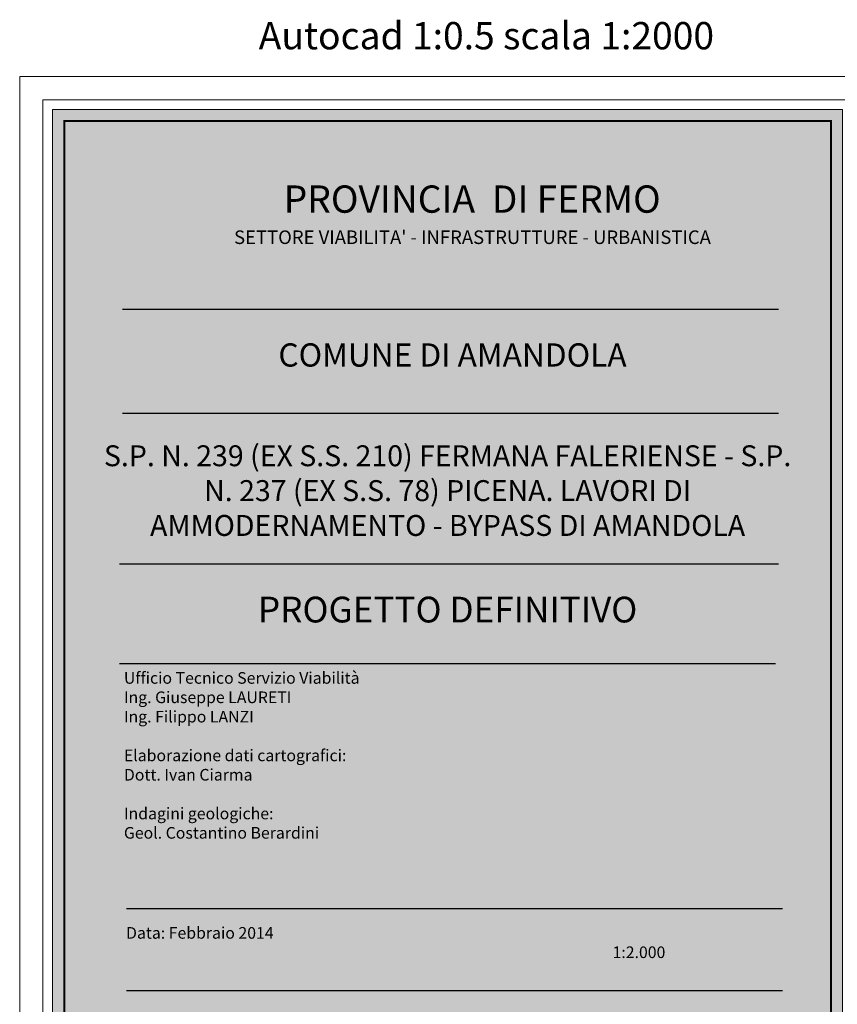
# Model space of a CAD drawing. Units: millimetres. Extents: x 2385024 to 2387038, y 4759138 to 4760472.
# Drawn here: x 2385024 to 2385446, y 4759963 to 4760472 of the extents above; entities that cross this region are included whole.
import ezdxf

# ---------------------------------------------------------------- set-up
doc = ezdxf.new("R2010")
doc.units = ezdxf.units.MM
for name, color, linetype in [('CARTIGLIO', 7, 'Continuous'), ('COMPLETAMENTO STATO ATTUALE', 1, 'Continuous'), ('STEMMA', 7, 'Continuous'), ('testi', 7, 'Continuous'), ('TESTOCARTA', 7, 'Continuous')]:
    doc.layers.add(name, color=color, linetype=linetype)
doc.layers.add('CD-BANCHINE', color=7, linetype='Continuous', lineweight=30)
doc.layers.add('CD-CORSIE', color=7, linetype='Continuous', lineweight=30)
doc.styles.get("Standard").update_dxf_attribs({"font": 'arial.ttf'})

# ---------------------------------------------------------------- blocks, each defined once
blk = doc.blocks.new('A$C48160628')
at = {"layer": 'testi'}
blk.add_line((35.661, 0, 96.819), (0, 0, 96.819), dxfattribs=at)

msp = doc.modelspace()

# ---------------------------------------------------------------- hatches: boundary and pattern name
at = {"layer": 'COMPLETAMENTO STATO ATTUALE', "true_color": 0xffffff}
msp.add_hatch(color=7, dxfattribs=at).paths.add_polyline_path([(2385041.072, 4760425.601), (2385449.072, 4760425.601), (2385449.072, 4759849.301), (2385041.072, 4759849.301)])

# ---------------------------------------------------------------- linework, layer by layer
at = {"lineweight": 0}
for p, q in [((2385024.072, 4759202.601), (2385024.072, 4760442.601)), ((2385024.072, 4760442.601), (2387037.848, 4760442.601)), ((2385024.072, 4760442.601), (2387037.848, 4760442.601)), ((2385036.072, 4759214.601), (2385036.072, 4760430.601)), ((2385036.072, 4760430.601), (2387025.848, 4760430.601)), ((2385036.072, 4760430.601), (2387025.848, 4760430.601))]:
    msp.add_line(p, q, dxfattribs=at)
at = {"layer": 'CARTIGLIO', "ltscale": 0.005, "const_width": 1.025}
msp.add_lwpolyline([(2385047.072, 4760419.601), (2385443.072, 4760419.601), (2385443.072, 4759855.301), (2385047.072, 4759855.301)], close=True, dxfattribs=at)
at = {"layer": 'CD-BANCHINE', "linetype": 'Continuous'}
for points in [[(2386449.265, 4759854.624, 0), (2386449.263, 4759854.62)], [(2386441.907, 4759859.077, 0), (2386441.909, 4759859.081)], [(2386119.549, 4759720.549, 0), (2386119.546, 4759720.548)], [(2386122.477, 4759712.51, 0), (2386122.48, 4759712.511)], [(2386057.168, 4759683.203, 0), (2386057.164, 4759683.201)], [(2386052.538, 4759690.431, 0), (2386052.542, 4759690.433)], [(2385875.857, 4759539.624, 0), (2385875.855, 4759539.621)], [(2385868.373, 4759543.77, 0), (2385868.374, 4759543.772)]]:
    msp.add_lwpolyline(points, format="xyb", dxfattribs=at)
at = {"layer": 'CD-CORSIE', "linetype": 'Continuous'}
for points in [[(2385564.857, 4759288.523, 0), (2385564.368, 4759288.239)], [(2386448.409, 4759855.142, 0), (2386448.408, 4759855.139)], [(2386442.763, 4759858.559, 0), (2386442.764, 4759858.562)], [(2386119.891, 4759719.609, 0), (2386119.889, 4759719.608)], [(2386122.134, 4759713.449, 0), (2386122.137, 4759713.45)], [(2386056.628, 4759684.045, 0), (2386056.625, 4759684.043)], [(2386053.077, 4759689.589, 0), (2386053.08, 4759689.59)], [(2385874.982, 4759540.108, 0), (2385874.981, 4759540.106)], [(2385869.247, 4759543.285, 0), (2385869.249, 4759543.287)]]:
    msp.add_lwpolyline(points, format="xyb", dxfattribs=at)
at = {"layer": 'STEMMA', "linetype": 'Continuous', "lineweight": 0}
msp.add_lwpolyline([(2385041.072, 4760425.601), (2385449.072, 4760425.601), (2385449.072, 4759849.301), (2385041.072, 4759849.301)], close=True, dxfattribs=at)
msp.add_lwpolyline([(2385041.072, 4760425.601), (2385449.072, 4760425.601), (2385449.072, 4759849.301), (2385041.072, 4759849.301)], close=True, dxfattribs=at)
at = {"layer": 'testi'}
for p, q in [((2385415.962, 4760322.276), (2385077.182, 4760322.276)), ((2385415.962, 4760268.522), (2385077.182, 4760268.522)), ((2385414.462, 4760190.734), (2385075.682, 4760190.734)), ((2385415.962, 4760190.734), (2385077.182, 4760190.734)), ((2385414.462, 4760139.322), (2385075.682, 4760139.322))]:
    msp.add_line(p, q, dxfattribs=at)

# ---------------------------------------------------------------- block references
at = {"layer": 'testi', "color": 3, "xscale": 9.500000001862645, "yscale": 9.49999999254942, "zscale": 9.499999999999886}
for p in [(2385079.164, 4760012.675), (2385079.164, 4759970.403)]:
    msp.add_blockref('A$C48160628', p, dxfattribs=at)

# ---------------------------------------------------------------- texts
at = {"insert": (2385147.515, 4760470.764), "char_height": 14.1, "width": 258.5674, "attachment_point": 1}
msp.add_mtext('Autocad 1:0.5 scala 1:2000', dxfattribs=at)
msp.add_mtext('Autocad 1:0.5 scala 1:2000', dxfattribs=at)
at = {"layer": 'testi', "color": 9}
for s, insert, char_height, width, attachment_point in [('{\\fArial|b0|i0|c0|p34;\\C7;PROVINCIA  DI FERMO}', (2385257.756, 4760386.362), 14.1, 513, 2), ("{\\fArial|b0|i1|c0|p34;\\C7; SETTORE VIABILITA' - INFRASTRUTTURE - URBANISTICA}", (2385256.849, 4760363.117), 7, 342, 2), ('{\\fArial|b1|i0|c0|p34;\\C7;Ufficio Tecnico Servizio Viabilità\\P\\fArial|b0|i0|c0|p34;Ing. Giuseppe LAURETI\\PIng. Filippo LANZI\\P\\P\\fArial|b1|i0|c0|p34;\\C256;Elaborazione dati cartografici:\\P\\fArial|b0|i0|c0|p34;Dott. Ivan Ciarma\\P\\C7;\\P\\fArial|b1|i0|c0|p34;\\C256;Indagini geologiche:\\P\\fArial|b0|i0|c0|p34;Geol. Costantino Berardini}', (2385077.895, 4760134.981), 6, 342, 1)]:
    msp.add_mtext(s, dxfattribs=dict(at, insert=insert, char_height=char_height, width=width, attachment_point=attachment_point))
at = {"layer": 'testi', "color": 3}
for s, insert, char_height, width, attachment_point in [('{\\fArial|b1|i0|c0|p34;\\C7;COMUNE DI AMANDOLA}', (2385247.605, 4760304.794), 12, 361.12229, 2), ('{\\fArial|b0|i0|c0|p34;\\C256;S.P. N. 239 (EX S.S. 210) FERMANA FALERIENSE - S.P. N. 237 (EX S.S. 78) PICENA. LAVORI DI AMMODERNAMENTO - BYPASS DI AMANDOLA}', (2385245.072, 4760252.138), 10.8, 356.05166, 2), ('{\\fArial|b1|i0|c0|p34;\\C7;PROGETTO DEFINITIVO}', (2385245.072, 4760167.284), 13.3, 342, 5), ('{\\fArial|b1|i0|c0|p34;\\C7;Data: \\fArial|b0|i0|c0|p34;Febbraio 2014}', (2385079.003, 4760003.29), 6, 91.1503, 1)]:
    msp.add_mtext(s, dxfattribs=dict(at, insert=insert, char_height=char_height, width=width, attachment_point=attachment_point))
at = {"layer": 'TESTOCARTA', "insert": (2385330.259, 4760003.29), "char_height": 6, "width": 87.88597, "attachment_point": 1}
msp.add_mtext('\\pi36.354;{\\C7;scala: 1:2.000}', dxfattribs=at)

doc.saveas('drawing.dxf')
